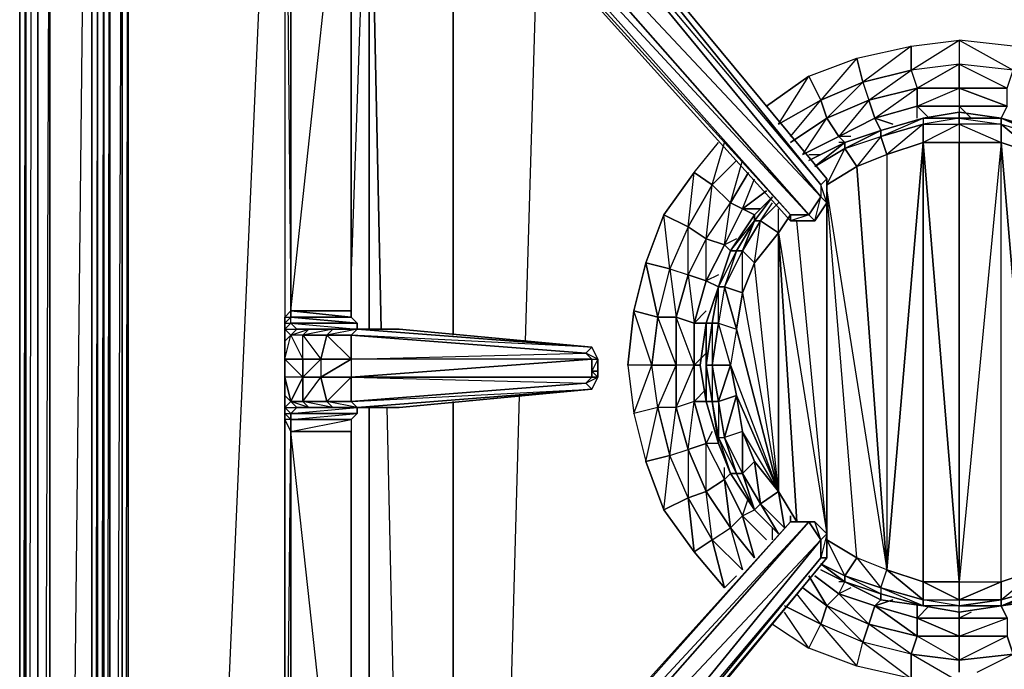
# Model space of a CAD drawing. Units: inches. Extents: x 0 to 30, y -28.1 to 0.
# Drawn here: x 0 to 6.5, y -9.5 to -5.2 of the extents above; entities that cross this region are included whole.
import ezdxf

# ---------------------------------------------------------------- set-up
doc = ezdxf.new("R2010")
doc.units = ezdxf.units.IN
doc.header["$MEASUREMENT"] = 0
doc.layers.get('0').update_dxf_attribs({"true_color": 0x57e0c6})

msp = doc.modelspace()

# ---------------------------------------------------------------- linework, layer by layer
at = {"color": 183}
for points in [[(1.7468, -25.2256), (0.0131, -25.1862), (0.0131, -3.0749), (0.0131, -3.0355), (0.0131, -1.9315), (0.0131, -1.8922), (0.0131, -1.8528), (0.0131, -1.8134), (0.0131, -1.7741), (0.0131, -1.6954), (0.0131, -1.6166), (0.0131, -1.4986), (0.0131, -1.4198), (0.0131, 0.0384), (0.0524, 0.0384)], [(0.0524, -1.9315), (0.0131, -1.8922), (0.0131, -1.8528), (0.0131, -1.8134), (0.0131, -1.7741), (0.0131, -1.6954), (0.0131, -1.6166), (0.0131, -1.4986), (0.0131, -1.4198), (0.0131, -1.4986), (0.0131, -1.6166), (0.0131, -1.6954), (0.0131, -1.7741), (0.0131, -1.8134), (0.0131, -1.8528), (0.0131, -1.8922), (0.0131, -1.9315), (0.0131, -3.0355), (0.0131, -3.0749), (0.0131, -25.1862)], [(1.7862, -24.6746), (0.6035, -24.6352), (0.6035, -3.1142), (0.6035, -3.0749), (0.6035, -1.9709), (0.6035, -1.9315), (0.6035, -1.8922), (0.6035, -1.8528), (0.6035, -1.7741), (0.6035, -1.6954), (0.6035, -1.6166)], [(0.6035, -1.8134), (0.6035, -1.7347), (0.6035, -1.7741), (0.6035, -1.8528), (0.6035, -1.8922), (0.6035, -1.9315), (0.6035, -1.9709), (0.6035, -3.0749), (0.6035, -3.1142), (0.6035, -24.6352), (1.7862, -24.6746), (1.7862, -24.7139), (0.5641, -24.6352), (0.5248, -24.6746), (1.7862, -24.7139), (1.7862, -24.7926), (0.5248, -24.6746), (0.4854, -24.7139), (1.7862, -24.7926)], [(0.0524, -25.1469), (0.0524, -3.1142), (0.0131, -3.0749), (0.0131, -3.0355), (0.0524, -1.9709), (0.0524, -3.0749), (0.0131, -3.0355), (0.0131, -1.9315), (0.0524, -1.9709), (0.0131, -1.8922), (0.0131, -1.8528), (0.0524, -1.8922), (0.0524, -1.9315), (0.0131, -1.8922)], [(0.0131, -1.9315), (0.0524, -1.9709), (0.0131, -3.0355), (0.0524, -3.1142), (0.0131, -25.1862), (0.0131, -3.0749)], [(0.7216, -2.9961), (0.6822, -3.0355), (0.7216, -3.0355), (0.7216, -2.9961), (0.6822, -2.9961), (0.6822, -1.8922), (0.6035, -1.9315), (0.6035, -3.0355), (0.6035, -3.0749), (0.6035, -24.594), (0.6822, -24.5546), (1.7862, -24.6352), (0.6035, -24.594), (0.6822, -3.0355), (0.6822, -24.5546), (1.7862, -24.594), (1.7862, -24.5546), (1.7862, -23.6887)], [(0.6035, -1.9315), (0.6035, -3.0355), (0.6822, -3.0355), (0.6035, -3.0749), (0.6035, -24.6352), (0.6035, -24.594), (1.7862, -24.6746), (1.7862, -24.6352), (1.7862, -24.594), (0.7216, -24.5152), (0.6822, -24.5546), (0.7216, -3.0355), (0.7216, -24.5152), (1.7862, -24.5546), (1.7862, -24.594), (0.6822, -24.5546), (0.7216, -24.5152)], [(0.2099, -2.0121), (0.2099, -3.1142), (0.1312, -3.1142), (0.2099, -3.1536), (0.1312, -3.1536), (0.1312, -25.0682), (1.7862, -25.1075), (0.2099, -24.9501), (0.1312, -25.0682), (0.2099, -3.1536), (0.2099, -24.9501), (0.446, -3.1536)], [(0.0131, -25.1862), (0.0131, -3.0749), (0.0524, -3.1142), (0.1312, -3.1536), (0.2099, -3.1536), (0.4854, -3.1536), (0.5248, -3.1536), (0.5641, -3.1142)], [(4.5827, -24.0429), (10.6086, -24.7533), (8.8355, -24.7139), (7.0624, -24.6746), (5.2912, -24.6352), (3.5574, -24.594), (1.7862, -24.5546), (1.7862, -23.728), (1.7862, -23.6887), (1.7862, -24.5546), (0.7216, -24.5152), (0.7216, -3.0355), (0.7216, -24.5152), (0.6822, -24.5546), (0.6822, -3.0355), (0.6822, -24.5546), (0.6035, -24.594), (0.6035, -3.0749)], [(10.8841, -3.0355), (10.5693, -3.0355), (1.7468, -3.0355), (0.7216, -3.0355), (0.6822, -3.0355), (0.6035, -3.0749), (0.6035, -24.594), (0.6035, -24.6352), (0.6035, -24.594), (1.7862, -24.6352), (1.7862, -24.6746)], [(1.6681, -3.0355), (0.7216, -24.5152), (1.7862, -24.5546)], [(0.0524, -25.1469), (0.1312, -25.0682), (0.1312, -3.1536), (0.1312, -25.0682), (0.2099, -24.9501), (0.2099, -3.1536), (0.4854, -3.1536), (0.4854, -24.7139), (0.5248, -24.6746), (0.5248, -3.1536), (0.5641, -3.1142)], [(0.0524, -25.1469), (0.0918, -3.1536)], [(0.2099, -3.1536), (0.2099, -24.9501), (0.446, -3.1536)], [(8.8355, -25.1862), (7.0624, -25.1469), (8.8355, -24.9501), (7.0624, -24.8714), (5.2912, -24.832), (7.0624, -25.1469), (5.2912, -25.1075), (5.2912, -24.832), (3.5574, -24.832), (5.2912, -25.1075), (3.5181, -25.0682), (3.5574, -24.832), (1.7862, -24.7926), (3.5181, -25.0682), (1.7862, -25.0288), (1.7862, -24.7926), (0.4854, -24.7139), (1.7862, -25.0288), (0.2099, -24.9501), (0.4854, -24.7139), (0.4854, -3.1536)], [(0.4854, -3.1536), (0.4854, -24.7139)], [(0.5248, -24.6746), (0.5248, -3.1536), (0.4854, -24.7139)], [(0.5641, -3.1142), (0.6035, -3.1142), (0.6035, -24.6352), (0.5641, -24.6352), (0.5641, -3.1142), (0.5641, -24.6352), (0.5248, -24.6746), (0.5248, -3.1536)], [(0.5641, -24.6352), (0.5641, -3.1142), (0.5248, -24.6746)], [(0.5641, -24.6352), (0.6035, -3.1142), (0.6035, -24.6352)]]:
    msp.add_lwpolyline(points, dxfattribs=at)
at = {"color": 224}
for points in [[(1.7862, -7.2134), (1.7862, -7.174), (2.1798, -7.174), (1.7862, -7.1346), (1.7862, -3.1142), (1.7468, -3.0355), (1.7468, -7.174), (1.7468, -7.2527), (1.7468, -7.3315), (1.7468, -7.5283), (1.7468, -7.6876), (1.7468, -7.7663), (1.7468, -7.845), (1.7468, -11.9835), (1.7468, -12.1016), (1.7862, -12.1803)], [(2.1798, -3.431), (2.1798, -3.4703), (1.7862, -3.1142), (1.7862, -3.0355), (1.7468, -3.0355), (1.7468, -7.174), (1.7862, -7.1346)], [(1.7468, -3.0355), (1.7468, -7.174), (1.7468, -7.2527)], [(1.7468, -3.0355), (1.7468, -7.174), (1.7468, -7.2527)], [(2.1798, -7.1346), (2.1798, -7.174), (2.1798, -7.1346), (1.7862, -7.1346), (2.1798, -3.4703), (1.7862, -3.1142), (1.7862, -7.1346), (2.1798, -7.1346), (2.1798, -3.4703), (2.1798, -3.431), (1.7862, -3.0355), (2.1798, -3.431), (2.2191, -3.3898), (2.1798, -3.431), (2.2191, -3.3504)], [(1.7862, -7.1346), (2.1798, -3.4703), (2.1798, -3.431), (1.7862, -3.0355), (2.1798, -3.3504)], [(1.8255, -3.0355), (1.9043, -3.0749), (2.0223, -3.1929), (2.1798, -3.3504), (5.055, -6.5442), (5.2124, -6.5442), (5.2912, -6.4262), (5.2912, -6.2687), (2.6128, -3.0355), (5.2518, -6.3081), (5.2518, -6.3868), (2.4947, -3.0355), (5.2518, -6.3868), (5.1731, -6.5049), (2.2585, -3.1929)], [(2.2191, -3.3898), (2.1798, -3.431), (1.7862, -3.1142), (2.1798, -3.4703), (2.1798, -7.1346), (1.7862, -7.1346), (2.1798, -7.174), (2.2191, -7.2134), (1.7862, -7.2134), (2.2191, -7.2527), (2.2191, -7.2134), (1.7862, -7.174), (2.1798, -7.174), (2.1798, -7.1346)], [(2.1798, -7.1346), (2.1798, -3.4703)], [(5.2518, -6.3081), (5.2912, -6.2687), (5.2912, -6.4262)], [(5.2124, -6.5442), (5.2518, -6.3868), (5.2912, -6.4262)], [(5.2124, -6.5442), (5.055, -6.5442), (5.055, -6.5049), (5.1731, -6.5049), (5.2124, -6.5442), (5.055, -6.5442)], [(1.7862, -7.2134), (1.7862, -7.174), (1.7862, -7.1346), (1.7468, -7.174), (1.7862, -7.174), (1.7468, -7.2134), (1.7862, -7.2134), (1.7468, -7.2527), (1.8255, -7.2527), (1.7862, -7.2921)], [(1.7468, -7.2134), (1.7468, -7.174), (1.7468, -7.2527), (1.7862, -7.2921), (1.7468, -7.3315), (1.7468, -7.4495), (1.7862, -7.2921)], [(2.4947, -7.2527), (2.2191, -7.2527), (2.0617, -7.2527), (1.9043, -7.2527), (1.8255, -7.2527), (1.7862, -7.2134), (1.7468, -7.2527), (1.7468, -7.2134), (1.7862, -7.174)], [(2.1798, -7.174), (1.7862, -7.174), (2.2191, -7.2134)], [(1.8255, -7.2527), (1.7862, -7.2921), (1.7468, -7.2527), (1.7862, -7.2134)], [(2.1798, -7.2921), (2.2191, -7.2527), (2.0223, -7.2921), (2.1798, -7.2921), (2.1798, -7.4495)], [(1.7468, -7.6876), (1.7468, -7.7663), (1.7862, -7.7269), (1.8649, -7.5676), (1.7468, -7.5676), (1.7468, -7.4495), (1.7862, -7.2921), (1.8649, -7.4495)], [(3.7149, -7.607), (3.7542, -7.5676), (3.7542, -7.4495), (2.1798, -7.4495), (3.7149, -7.4102), (3.7542, -7.4495), (3.7936, -7.4495), (3.7542, -7.3708)], [(3.7149, -7.4102), (3.7542, -7.3708)], [(3.7542, -7.3708), (3.7936, -7.4495), (3.7936, -7.5676), (3.7936, -7.5283), (3.7936, -7.4495), (3.7936, -7.5676)], [(1.8649, -7.4495), (1.8649, -7.5676)], [(1.8649, -7.7269), (1.8649, -7.5676), (1.8649, -7.4495), (1.983, -7.4495)], [(2.1798, -7.4495), (2.1798, -7.5676), (1.983, -7.5676)], [(3.7542, -7.4495), (3.7542, -7.5283), (3.7542, -7.5676), (2.1798, -7.5676), (3.7542, -7.4495), (2.1798, -7.4495), (2.1798, -7.5676)], [(3.7542, -7.6463), (3.7149, -7.607), (3.7936, -7.5676), (3.7542, -7.6463), (3.7936, -7.5676), (3.7542, -7.5676), (3.7542, -7.5283), (3.7542, -7.4495), (3.7936, -7.4495), (3.7542, -7.5283), (3.7936, -7.5283), (3.7936, -7.5676)], [(3.7936, -7.4495), (3.7936, -7.5283), (3.7542, -7.5283)], [(1.7468, -7.5283), (1.7468, -7.6876), (1.7468, -7.7663), (1.7468, -7.845), (1.7468, -11.9835), (1.7468, -12.1016), (1.7468, -14.3864), (1.7468, -14.5045), (1.7468, -18.643), (1.7468, -18.7217), (1.7468, -18.8398), (1.7468, -18.9991), (1.7468, -19.1566), (1.7468, -19.2353), (1.7468, -19.3534), (1.7468, -23.4525), (1.7468, -23.5706)], [(1.8649, -7.5676), (1.8649, -7.7269), (1.7862, -7.7269)], [(3.7542, -7.5676), (3.7936, -7.5676), (3.7542, -7.6463), (2.4947, -7.7663), (2.2191, -7.7663), (2.0617, -7.7663), (1.9043, -7.7663), (1.8255, -7.7663), (1.7862, -7.8057), (2.2191, -7.7663), (2.0617, -7.7663), (2.0223, -7.7269)], [(1.8649, -7.7269), (1.983, -7.5676)], [(2.0223, -7.7269), (1.983, -7.5676)], [(2.1798, -7.5676), (2.1798, -7.7269), (2.2191, -7.7663), (2.0617, -7.7663), (2.2191, -7.7663), (2.0223, -7.7269), (2.1798, -7.7269), (3.7149, -7.607), (3.7542, -7.6463), (2.2191, -7.7663), (2.1798, -7.7269)], [(2.0223, -7.7269), (2.1798, -7.5676)], [(2.1798, -7.5676), (3.7149, -7.607), (2.1798, -7.7269), (3.7542, -7.6463), (2.2191, -7.7663), (2.4947, -7.7663)], [(1.7862, -7.9237), (1.7862, -7.845), (1.7468, -7.845), (1.7468, -7.7663), (1.7468, -7.8057), (1.7468, -7.6876), (1.7468, -7.7663), (1.7468, -7.8057), (1.7468, -7.845), (1.7468, -11.9835), (1.7862, -7.9237), (1.7468, -7.845), (1.7468, -7.8057), (1.7862, -7.845), (1.7862, -7.9237), (1.7468, -7.845), (1.7468, -7.7663), (1.7468, -7.8057), (1.7862, -7.845), (1.7862, -7.8057), (2.2191, -7.8057), (2.2191, -7.7663)], [(1.8255, -7.7663), (1.7862, -7.8057), (1.7468, -7.7663), (1.7862, -7.7269)], [(1.8649, -7.7269), (1.9043, -7.7663), (1.8255, -7.7663), (1.7862, -7.7269)], [(1.7862, -7.7269), (1.8649, -7.7269)], [(2.0223, -7.7269), (2.0617, -7.7663), (1.9043, -7.7663), (1.8649, -7.7269)], [(1.8649, -7.7269), (2.0223, -7.7269)], [(2.0223, -7.7269), (2.1798, -7.7269), (2.2191, -7.7663), (2.2191, -7.8057)], [(1.7468, -7.8057), (1.7468, -7.7663), (1.7862, -7.8057)], [(2.2191, -7.8057), (2.1798, -7.845), (2.1798, -7.9237), (1.7862, -7.9237), (1.7862, -7.845), (2.1798, -7.845)], [(1.7468, -12.1016), (1.7862, -11.9835), (1.7468, -12.0229), (1.7862, -11.9048), (1.7468, -11.9835), (1.7862, -11.9048), (1.7862, -7.9237)], [(2.1798, -11.6668), (1.7862, -11.9835), (2.1798, -11.6274), (2.1798, -11.5487), (2.1798, -7.9237)], [(2.2191, -11.6668), (2.1798, -11.6274), (1.7862, -11.9048), (2.1798, -11.5487), (1.7862, -7.9237)], [(2.1798, -11.5487), (2.1798, -7.9237)], [(2.1798, -11.5487), (2.1798, -7.9237)], [(5.055, -8.5142), (2.1798, -11.7061), (2.0223, -11.8242), (1.9043, -11.9442), (1.7862, -12.0229), (2.1404, -11.7061), (1.7862, -12.0229), (1.7862, -11.9835), (2.1798, -11.6274)], [(5.2124, -8.5142), (5.055, -8.5142), (2.1798, -11.7061)], [(5.2912, -8.5929), (5.2518, -8.7503), (5.2912, -8.7503), (2.534, -12.1016), (5.2912, -8.7503), (2.4947, -12.1016), (5.2518, -8.7503), (2.4553, -12.0622), (5.2518, -8.6322), (2.2585, -11.8242), (5.1731, -8.5142), (2.1798, -11.7455), (5.055, -8.5142), (5.1731, -8.5142), (5.2518, -8.6322), (5.2518, -8.7503), (2.4947, -12.1016)], [(2.4553, -12.2197), (2.3372, -12.5346), (2.2585, -12.5346), (2.4159, -12.2984), (2.2585, -12.5346), (2.2191, -12.5346), (2.2979, -12.4558), (2.2191, -12.5346), (2.2191, -12.4952), (2.2979, -12.4165), (2.4159, -12.259), (2.534, -12.1016), (5.2912, -8.7503), (5.2912, -8.5929), (5.2124, -8.5142), (5.055, -8.5142)], [(5.2912, -8.5929), (5.2518, -8.6322), (5.2124, -8.5142)], [(2.4947, -12.1016), (2.4553, -12.0622), (5.2518, -8.6322), (5.2518, -8.7503), (2.4947, -12.1016), (2.4553, -12.0622), (2.2191, -12.259), (2.3766, -12.2984), (2.4947, -12.1016), (2.4553, -12.0622), (2.2191, -12.259), (2.0617, -12.0622), (2.4553, -12.0622), (2.2585, -11.8242)], [(5.2518, -8.7503), (5.2912, -8.7503), (2.534, -12.1016), (2.4947, -12.1016)]]:
    msp.add_lwpolyline(points, dxfattribs=at)
for points in [[(1.7862, -7.1346), (1.7862, -3.1142), (1.7468, -3.0355)], [(5.2518, -6.3868), (2.2585, -3.1929), (5.1731, -6.5049), (5.2518, -6.3868), (2.4947, -3.0355), (5.2518, -6.3081)], [(2.6128, -3.0355), (5.2912, -6.2687), (5.2518, -6.3081)], [(2.6128, -3.0355), (5.2912, -6.2687)], [(2.6128, -3.0355), (5.2518, -6.3081), (5.2518, -6.3868), (5.2912, -6.4262), (5.2518, -6.3081), (5.2912, -6.2687)], [(2.2585, -3.1929), (5.1731, -6.5049), (5.055, -6.5049), (2.1798, -3.2717)], [(5.055, -6.5049), (5.055, -6.5442), (2.1798, -3.3504), (2.1798, -3.2717)], [(5.1731, -6.5049), (2.1798, -3.2717), (5.055, -6.5049)], [(5.055, -6.5442), (5.055, -6.5049), (2.1798, -3.3504), (5.055, -6.5442)], [(5.2912, -6.2687), (5.2912, -6.4262)], [(5.2124, -6.5442), (5.1731, -6.5049), (5.2518, -6.3868), (5.2912, -6.4262)], [(5.2912, -6.4262), (5.2124, -6.5442)], [(5.1731, -6.5049), (5.055, -6.5442), (5.2124, -6.5442)], [(1.7862, -7.174), (1.7468, -7.2134), (1.7468, -7.174), (1.7862, -7.1346)], [(1.7468, -7.2527), (1.7468, -7.2134), (1.7468, -7.174)], [(2.1798, -7.174), (2.2191, -7.2134)], [(1.7468, -7.2134), (1.7468, -7.2527), (1.7468, -7.3315), (1.7468, -7.2527)], [(1.7468, -7.3315), (1.7468, -7.2527), (1.7468, -7.2134), (1.7468, -7.3315)], [(1.7468, -7.3315), (1.7468, -7.5283), (1.7468, -7.4495), (1.8649, -7.5676), (1.8649, -7.4495), (1.7468, -7.4495), (1.7468, -7.3315), (1.7862, -7.2921), (1.7468, -7.2527)], [(1.7862, -7.2134), (2.2191, -7.2134)], [(1.7862, -7.2134), (1.8255, -7.2527)], [(1.7862, -7.2921), (1.8255, -7.2527), (1.9043, -7.2527), (1.8649, -7.2921)], [(1.7862, -7.2921), (1.9043, -7.2527), (1.8649, -7.2921)], [(1.8255, -7.2527), (1.9043, -7.2527)], [(1.8649, -7.2921), (1.9043, -7.2527), (2.0617, -7.2527), (2.0223, -7.2921)], [(2.0223, -7.2921), (2.0617, -7.2527), (1.8649, -7.2921), (2.0223, -7.2921), (1.983, -7.4495), (2.1798, -7.4495)], [(1.9043, -7.2527), (2.0617, -7.2527)], [(2.0223, -7.2921), (2.0617, -7.2527), (2.2191, -7.2527), (2.1798, -7.2921)], [(2.0617, -7.2527), (2.2191, -7.2527)], [(3.7542, -7.3708), (3.7149, -7.4102), (2.1798, -7.2921), (2.2191, -7.2527)], [(2.2191, -7.2527), (2.2191, -7.2134)], [(2.4947, -7.2527), (3.7542, -7.3708), (2.2191, -7.2527)], [(2.4947, -7.2527), (2.2191, -7.2527), (3.7542, -7.3708)], [(2.4947, -7.2527), (2.2191, -7.2527), (3.7542, -7.3708)], [(1.8649, -7.4495), (1.8649, -7.2921), (1.7862, -7.2921), (1.8649, -7.4495), (1.7468, -7.4495)], [(1.8649, -7.2921), (2.0223, -7.2921), (1.983, -7.4495), (1.8649, -7.4495)], [(1.8649, -7.2921), (1.983, -7.4495), (1.8649, -7.4495)], [(2.0223, -7.2921), (2.1798, -7.2921), (2.1798, -7.4495), (1.983, -7.4495)], [(2.1798, -7.4495), (2.1798, -7.2921), (3.7149, -7.4102), (3.7542, -7.4495)], [(3.7542, -7.5676), (3.7149, -7.607), (3.7542, -7.6463), (3.7936, -7.5676), (3.7542, -7.5283), (3.7542, -7.4495), (3.7936, -7.4495), (3.7542, -7.3708), (3.7936, -7.4495), (3.7149, -7.4102), (3.7542, -7.3708), (2.1798, -7.2921), (3.7149, -7.4102), (3.7542, -7.4495), (2.1798, -7.5676)], [(1.7468, -7.5676), (1.7468, -7.4495), (1.8649, -7.5676), (1.7862, -7.7269)], [(1.983, -7.5676), (1.8649, -7.5676), (1.983, -7.4495), (2.1798, -7.4495)], [(1.8649, -7.5676), (1.983, -7.4495), (1.983, -7.5676)], [(1.983, -7.5676), (2.1798, -7.4495), (2.1798, -7.5676)], [(3.7936, -7.5283), (3.7936, -7.4495), (3.7936, -7.5676)], [(3.7542, -7.5283), (3.7936, -7.5283), (3.7936, -7.5676), (3.7542, -7.5676)], [(1.7862, -7.7269), (1.7468, -7.7663), (1.7468, -7.6876), (1.7468, -7.5676)], [(1.7862, -7.7269), (1.7468, -7.5676), (1.7468, -7.6876)], [(1.8649, -7.7269), (1.8649, -7.5676), (1.983, -7.5676), (2.0223, -7.7269)], [(2.0223, -7.7269), (1.983, -7.5676), (2.1798, -7.5676), (2.1798, -7.7269)], [(2.1798, -7.5676), (3.7542, -7.5676), (3.7149, -7.607), (2.1798, -7.7269)], [(2.2191, -7.7663), (2.4947, -7.7663), (3.7542, -7.6463)], [(3.7542, -7.6463), (2.4947, -7.7663), (2.2191, -7.7663)], [(1.7468, -7.6876), (1.7468, -7.7663), (1.7468, -7.8057), (1.7468, -7.7663)], [(1.7862, -7.7269), (1.8255, -7.7663)], [(1.8649, -7.7269), (1.9043, -7.7663), (1.8255, -7.7663), (1.9043, -7.7663), (1.7862, -7.7269)], [(2.0223, -7.7269), (2.0617, -7.7663), (1.9043, -7.7663), (2.0617, -7.7663), (1.8649, -7.7269)], [(1.7468, -7.7663), (1.8255, -7.7663), (1.7862, -7.8057)], [(1.7862, -7.8057), (2.2191, -7.7663), (2.2191, -7.8057)], [(1.7468, -7.8057), (1.7862, -7.8057), (1.7862, -7.845)], [(1.7862, -7.9237), (1.7862, -11.9048), (1.7862, -11.9835), (1.7862, -12.0229), (1.7862, -12.1016), (1.7468, -12.1016), (1.7862, -12.0229), (1.7862, -12.1016), (1.7468, -12.1016), (1.7468, -12.0229), (1.7468, -12.1016), (1.7468, -11.9835), (1.7468, -7.845)], [(1.7862, -7.845), (1.7862, -7.8057), (2.2191, -7.8057), (2.1798, -7.845)], [(1.7862, -7.845), (2.2191, -7.8057), (2.1798, -7.845)], [(1.7862, -7.9237), (2.1798, -7.845), (2.1798, -7.9237)], [(1.7862, -7.9237), (2.1798, -7.9237), (2.1798, -11.5487), (1.7862, -11.9048)], [(5.055, -8.5142), (5.055, -8.4748)], [(2.1798, -11.7455), (5.055, -8.5142), (5.1731, -8.5142), (2.2585, -11.8242)], [(2.1798, -11.7061), (5.055, -8.5142), (2.1798, -11.7455)], [(5.1731, -8.5142), (5.2518, -8.6322), (2.4553, -12.0622), (2.2585, -11.8242)], [(5.1731, -8.5142), (5.055, -8.5142), (5.2124, -8.5142)], [(5.2124, -8.5142), (5.1731, -8.5142), (5.055, -8.5142)], [(5.2518, -8.6322), (5.1731, -8.5142), (5.2124, -8.5142), (5.2912, -8.5929)], [(5.2124, -8.5142), (5.2912, -8.5929)], [(5.2912, -8.5929), (5.2912, -8.7503), (5.2518, -8.7503), (5.2518, -8.6322)], [(5.2912, -8.5929), (5.2912, -8.7503)]]:
    msp.add_lwpolyline(points, close=True, dxfattribs=at)
at = {"color": 183}
msp.add_lwpolyline([(0.0524, -3.1142), (0.0524, -25.1469), (0.0131, -25.1862)], close=True, dxfattribs=at)
at = {"color": 74}
for points in [[(2.1798, -6.9378), (2.2979, -3.5491), (2.1798, -3.431)], [(2.2979, -7.2527), (2.2979, -3.5491), (2.2979, -3.4703)], [(2.1798, -6.9378), (2.2979, -3.5491)], [(2.3766, -7.2527), (2.2979, -3.5491)], [(2.8489, -4.1001), (2.2979, -3.5491), (2.3766, -7.2527)], [(2.8489, -7.2921), (2.8489, -4.1001), (2.7702, -4.0214)], [(3.3212, -7.3315), (3.4, -4.6905)], [(3.3212, -7.3315), (3.4, -4.6905)], [(5.6454, -5.952), (5.606, -5.8732), (5.5667, -5.7551), (5.2912, -5.8732), (5.5273, -5.6371), (5.488, -5.4796), (5.8422, -5.4009), (5.5273, -5.6371), (5.8422, -5.5583), (5.8816, -5.6764)], [(5.8816, -5.8732), (5.8816, -5.7945), (6.1571, -5.6764), (6.1571, -5.519), (5.8422, -5.5583), (6.1571, -5.3615)], [(6.5113, -5.4009), (6.1571, -5.3615), (6.5113, -5.5583), (6.1571, -5.519)], [(5.055, -5.9913), (5.2518, -5.7551), (5.1731, -5.5977), (5.488, -5.4796), (5.2518, -5.7551), (5.5273, -5.6371), (5.5667, -5.7551), (5.3699, -5.9913), (5.2912, -5.8732), (5.2518, -5.7551), (4.9763, -5.9126), (5.1731, -5.5977), (4.8976, -5.7945)], [(6.1571, -5.519), (6.1571, -5.6764)], [(4.8976, -5.7945), (5.1731, -5.5977), (5.2518, -5.7551), (4.9763, -5.9126)], [(5.8816, -5.6764), (5.5667, -5.7551), (5.8422, -5.5583), (5.5273, -5.6371), (5.5667, -5.7551)], [(5.5273, -5.6371), (5.5667, -5.7551)], [(5.4486, -5.9913), (5.3699, -5.9913), (5.606, -5.8732), (5.8816, -5.6764)], [(5.7241, -5.9126), (5.606, -5.8732), (5.8816, -5.7945), (5.8816, -5.6764)], [(5.8816, -5.6764), (6.1571, -5.6764), (6.1571, -5.7945), (6.1571, -5.8339)], [(4.9763, -5.9126), (5.2518, -5.7551), (5.2912, -5.8732), (5.055, -6.0307), (5.2912, -5.8732), (5.3699, -5.9913), (5.1337, -6.1094), (5.3699, -5.9913), (5.4092, -6.0307)], [(5.8816, -5.8732), (5.8816, -5.7945), (5.606, -5.8732), (5.7241, -5.9126)], [(6.4326, -5.8732), (6.472, -5.7945), (6.1571, -5.7945), (6.2358, -5.8732)], [(6.1571, -5.7945), (6.1571, -5.8339)], [(6.2358, -5.8732), (6.1571, -5.7945), (6.472, -5.7945), (6.4326, -5.8732)], [(5.4092, -6.0307), (5.3699, -5.9913), (5.1337, -6.1094), (5.2912, -5.8732), (5.055, -6.0307)], [(5.4486, -5.9913), (5.3699, -5.9913), (5.606, -5.8732), (5.6454, -5.952)], [(4.5021, -6.6623), (4.384, -6.8985), (4.384, -6.5836), (4.2659, -6.8591), (4.384, -6.8985), (4.4233, -7.2134), (4.5021, -6.9378), (4.384, -6.8985), (4.5021, -6.6623), (4.384, -6.5836), (4.5414, -6.3081), (4.622, -6.0307)], [(4.7007, -6.1488), (4.5414, -6.3081), (4.4233, -6.2275), (4.5827, -6.0307)], [(4.5827, -6.9772), (4.5021, -6.9378), (4.5021, -6.6623), (4.5414, -6.3081), (4.4233, -6.2275), (4.5827, -6.0307)], [(5.1731, -6.1094), (5.2518, -6.1094)], [(5.1731, -6.1094), (5.2518, -6.1094)], [(4.5827, -6.8985), (4.5021, -6.9378), (4.622, -6.7017), (4.5021, -6.6623), (4.6614, -6.4262), (4.7401, -6.1488)], [(4.7401, -6.4655), (4.6614, -6.4262), (4.7795, -6.2275), (4.6614, -6.4262), (4.5414, -6.3081), (4.7007, -6.1488)], [(4.6614, -6.741), (4.622, -6.7017), (4.6614, -6.4262), (4.5414, -6.3081), (4.7007, -6.1488)], [(4.7007, -6.6623), (4.622, -6.7017), (4.7401, -6.4655), (4.6614, -6.4262), (4.7795, -6.2275)], [(4.5414, -6.3081), (4.6614, -6.4262)], [(4.8188, -6.5049), (4.7401, -6.4655), (4.8188, -6.2687)], [(4.8582, -6.4655), (4.7401, -6.4655), (4.8976, -6.3474)], [(4.7007, -6.6623), (4.622, -6.7017), (4.7401, -6.4655), (4.8188, -6.5049)], [(4.7401, -6.4655), (4.8582, -6.4655)], [(4.5827, -6.8985), (4.5021, -6.9378), (4.622, -6.7017), (4.6614, -6.741)], [(4.1085, -6.8198), (4.0297, -7.1346), (4.1872, -7.174), (4.1085, -6.8198), (4.2659, -6.8591)], [(4.384, -8.0418), (4.3053, -7.7663), (4.1872, -7.7663), (4.3053, -7.4889), (4.1478, -7.4889), (4.1872, -7.174), (4.0297, -7.1346), (4.1085, -6.8198), (4.1872, -7.174), (4.2659, -6.8591)], [(4.2659, -6.8591), (4.3053, -7.174), (4.384, -6.8985)], [(4.5021, -7.1346), (4.4233, -7.2134), (4.5021, -6.9378), (4.5827, -6.9772)], [(4.5021, -7.2134), (4.4233, -7.2134), (4.5021, -7.1346)], [(4.3053, -7.174), (4.3053, -7.4889), (4.1872, -7.174), (4.1478, -7.4889), (4.3053, -7.4889)], [(4.4233, -7.4889), (4.4233, -7.2134), (4.5021, -7.2134)], [(4.4233, -7.4889), (4.5021, -7.4102)], [(4.4627, -7.4889), (4.4233, -7.4889), (4.5021, -7.4102)], [(4.1872, -7.7663), (4.0297, -7.8057), (4.1478, -7.4889), (3.9904, -7.4889), (4.0297, -7.8057)], [(4.1478, -7.4889), (3.9904, -7.4889)], [(4.2659, -8.0812), (4.1872, -7.7663), (4.1478, -7.4889)], [(4.5414, -8.6322), (4.384, -8.3567), (4.4233, -8.711), (4.2265, -8.4354), (4.384, -8.3567), (4.2265, -8.4354), (4.2659, -8.0812), (4.3053, -7.7663), (4.3053, -7.4889)], [(4.3053, -7.7663), (4.384, -8.0418), (4.4233, -7.7269), (4.4233, -7.4889)], [(4.5414, -8.6322), (4.384, -8.3567), (4.5021, -8.3173), (4.5021, -8.0025), (4.4233, -7.7269), (4.3053, -7.7663), (4.4233, -7.4889), (4.3053, -7.4889)], [(4.4233, -7.4889), (4.4233, -7.7269)], [(4.5021, -7.6463), (4.4233, -7.7269), (4.4233, -7.4889), (4.4627, -7.4889)], [(4.5021, -7.7269), (4.4233, -7.7269), (4.5021, -7.6463)], [(2.8489, -10.9583), (2.8489, -7.7269)], [(3.2032, -10.5253), (3.2819, -7.6876)], [(3.2032, -10.5253), (3.2819, -7.6876)], [(4.4233, -7.7269), (4.5021, -8.0025)], [(4.5414, -7.9237), (4.5021, -8.0025), (4.4233, -7.7269), (4.5021, -7.7269)], [(2.2979, -11.588), (2.2979, -7.7663)], [(2.4947, -11.3125), (2.4159, -7.7663)], [(2.4947, -11.3125), (2.4159, -7.7663)], [(4.2265, -8.4354), (4.1085, -8.1205), (4.2659, -8.0812), (4.1872, -7.7663)], [(4.5414, -8.6322), (4.5021, -8.3173), (4.384, -8.0418), (4.5021, -8.0025), (4.5414, -7.9237)], [(4.5021, -8.0025), (4.622, -8.2386), (4.5021, -8.3173), (4.6614, -8.5535), (4.622, -8.2386), (4.7401, -8.4748)], [(4.5827, -8.0025), (4.5021, -8.0025), (4.622, -8.2386), (4.622, -8.1599)], [(4.5827, -8.0025), (4.5021, -8.0025), (4.622, -8.2386), (4.622, -8.1599)], [(4.7401, -8.4748), (4.622, -8.2386), (4.6614, -8.1993)], [(4.7401, -8.4748), (4.622, -8.2386), (4.6614, -8.1993)], [(4.5021, -8.3173), (4.384, -8.3567), (4.5414, -8.6322), (4.5021, -8.3173), (4.6614, -8.5535)], [(4.7401, -8.4748), (4.7795, -8.3567)], [(4.7401, -8.4748), (4.7795, -8.3567)], [(4.8976, -8.6322), (4.7401, -8.4748), (4.8188, -8.4354)], [(4.8976, -8.6322), (4.7401, -8.4748), (4.8188, -8.4354)], [(4.7401, -8.829), (4.5414, -8.6322), (4.6614, -8.5535), (4.8188, -8.7503)], [(4.9369, -8.6322), (4.9369, -8.5535)], [(4.9369, -8.6322), (4.9369, -8.5535)], [(4.622, -8.9471), (4.7007, -8.8684)], [(5.1337, -8.9471), (5.2912, -9.0652), (5.1731, -8.8684)], [(5.1731, -8.8684), (5.2912, -9.0652), (5.3699, -8.9865), (5.2124, -8.8684)], [(6.4326, -9.0652), (6.472, -9.1458), (6.1571, -9.1458), (5.8816, -9.1458), (6.1571, -9.2639), (5.8816, -9.2639), (5.8816, -9.1458), (5.606, -9.0652), (5.8816, -9.2639), (5.5667, -9.1852), (5.606, -9.0652), (5.3699, -8.9865), (5.5667, -9.1852), (5.2912, -9.0652), (5.3699, -8.9865), (5.2124, -8.8684), (5.3699, -8.9865), (5.4092, -8.9078)], [(5.1337, -8.9471), (5.2912, -9.0652), (5.2518, -9.1852)], [(5.2518, -9.1852), (5.2912, -9.0652), (5.1337, -8.9471)], [(5.4486, -8.9471), (5.3699, -8.9865), (5.606, -9.0652), (5.5667, -9.1852), (5.3699, -8.9865), (5.4092, -8.9078)], [(5.4486, -8.9471), (5.3699, -8.9865), (5.606, -9.0652), (5.6454, -9.0258)], [(5.2518, -9.1852), (5.0944, -8.9865)], [(5.2518, -9.1852), (5.0156, -9.0652)], [(5.8816, -9.0652), (5.8816, -9.1458), (5.606, -9.0652), (5.7241, -9.0258)], [(5.7241, -9.0258), (5.606, -9.0652), (5.8816, -9.1458), (5.8816, -9.2639), (5.606, -9.0652), (5.6454, -9.0258)], [(6.1571, -9.1064), (6.1571, -9.1458), (5.8816, -9.1458), (5.9603, -9.0652)], [(5.9603, -9.0652), (5.8816, -9.1458), (6.1571, -9.1458), (6.1571, -9.2639), (5.8816, -9.1458), (5.8816, -9.0652)], [(6.2752, -9.5), (6.5113, -9.382), (6.472, -9.2639), (6.1571, -9.2639), (6.472, -9.1458), (6.4326, -9.0652)], [(4.9369, -9.1852), (5.1731, -9.3426), (5.0156, -9.1064)], [(4.9369, -9.1852), (5.1731, -9.3426), (5.0156, -9.1064)], [(6.2358, -9.1064), (6.1571, -9.1458)], [(6.2358, -9.1064), (6.1571, -9.1458), (6.472, -9.1458), (6.472, -9.2639), (6.1571, -9.4213), (6.5113, -9.382), (6.5113, -9.5394), (6.3539, -9.5394)], [(6.1571, -9.1458), (6.1571, -9.1064)], [(5.8422, -9.5394), (5.488, -9.4607), (5.5273, -9.3032), (5.2518, -9.1852), (5.488, -9.4607), (5.1731, -9.3426), (5.2518, -9.1852)], [(5.5273, -9.3032), (5.2518, -9.1852)], [(6.1177, -9.5394), (5.8422, -9.382), (6.1571, -9.4213)], [(6.1177, -9.5394), (5.8422, -9.382), (6.1571, -9.4213), (6.1571, -9.5)], [(6.1571, -9.5), (6.1571, -9.4213), (6.5113, -9.382), (6.5113, -9.5394), (6.3539, -9.5394)]]:
    msp.add_lwpolyline(points, dxfattribs=at)
for points in [[(2.2979, -3.5491), (2.2979, -7.2527)], [(2.8489, -7.2921), (2.8489, -4.1001)], [(5.8422, -5.4009), (5.8422, -5.5583), (5.5273, -5.6371), (5.488, -5.4796)], [(6.1571, -5.3615), (6.1571, -5.519), (5.8816, -5.6764), (5.5667, -5.7551), (5.8422, -5.5583), (5.8422, -5.4009)], [(6.1571, -5.3615), (6.1571, -5.519), (5.8422, -5.5583), (5.8422, -5.4009)], [(6.5113, -5.4009), (6.1571, -5.3615), (6.5113, -5.5583)], [(5.488, -5.4796), (5.5273, -5.6371), (5.2518, -5.7551), (5.1731, -5.5977)], [(6.1571, -5.519), (5.8422, -5.5583), (5.8816, -5.6764)], [(6.1571, -5.6764), (6.472, -5.6764), (6.5113, -5.5583), (6.1571, -5.519), (6.472, -5.6764)], [(6.5113, -5.5583), (6.1571, -5.519), (6.472, -5.6764)], [(5.5273, -5.6371), (5.2518, -5.7551), (5.2912, -5.8732)], [(5.8816, -5.6764), (5.8816, -5.7945), (5.606, -5.8732), (5.5667, -5.7551)], [(6.1571, -5.6764), (5.8816, -5.6764), (5.8816, -5.7945)], [(6.1571, -5.7945), (6.472, -5.7945), (6.1571, -5.6764)], [(6.472, -5.6764), (6.1571, -5.6764), (6.472, -5.7945)], [(5.5667, -5.7551), (5.606, -5.8732), (5.3699, -5.9913), (5.2912, -5.8732)], [(5.9603, -5.8732), (5.8816, -5.7945), (6.1571, -5.7945), (5.8816, -5.7945)], [(4.4233, -6.2275), (4.5414, -6.3081), (4.384, -6.5836), (4.2265, -6.5049)], [(4.384, -6.5836), (4.4233, -6.2275), (4.2265, -6.5049), (4.384, -6.5836), (4.2659, -6.8591), (4.384, -6.8985)], [(4.5414, -6.3081), (4.384, -6.5836), (4.5021, -6.6623)], [(4.7401, -6.4655), (4.8976, -6.3474)], [(4.6614, -6.4262), (4.7401, -6.4655), (4.622, -6.7017), (4.5021, -6.6623)], [(4.384, -6.5836), (4.2659, -6.8591), (4.1085, -6.8198), (4.2265, -6.5049)], [(4.2265, -6.5049), (4.1085, -6.8198), (4.2659, -6.8591)], [(4.622, -6.7017), (4.5021, -6.9378), (4.384, -6.8985), (4.5021, -6.6623)], [(4.2659, -6.8591), (4.384, -6.8985), (4.3053, -7.174), (4.1872, -7.174)], [(4.5021, -6.9378), (4.4233, -7.2134), (4.3053, -7.174), (4.384, -6.8985)], [(4.1872, -7.174), (4.1478, -7.4889), (3.9904, -7.4889), (4.0297, -7.1346)], [(4.1478, -7.4889), (4.0297, -7.1346), (3.9904, -7.4889), (4.0297, -7.8057)], [(4.1872, -7.174), (4.3053, -7.174), (4.3053, -7.4889)], [(4.4233, -7.2134), (4.4233, -7.4889), (4.3053, -7.4889), (4.3053, -7.174)], [(4.3053, -7.174), (4.4233, -7.2134), (4.4233, -7.4889)], [(4.3053, -7.4889), (4.3053, -7.7663), (4.1872, -7.7663), (4.1478, -7.4889)], [(4.4233, -7.4889), (4.3053, -7.4889), (4.3053, -7.7663)], [(2.8489, -10.9583), (2.8489, -7.7269)], [(4.4233, -7.7269), (4.3053, -7.7663), (4.384, -8.0418)], [(2.2979, -7.7663), (2.2979, -11.588)], [(4.1872, -7.7663), (4.0297, -7.8057), (4.1085, -8.1205)], [(4.0297, -7.8057), (4.1085, -8.1205), (4.1872, -7.7663), (4.0297, -7.8057)], [(4.3053, -7.7663), (4.1872, -7.7663), (4.2659, -8.0812)], [(4.384, -8.0418), (4.5021, -8.3173), (4.384, -8.3567), (4.2659, -8.0812)], [(4.384, -8.0418), (4.384, -8.3567), (4.2659, -8.0812)], [(4.5021, -8.0025), (4.384, -8.0418), (4.5021, -8.3173)], [(4.2659, -8.0812), (4.1085, -8.1205), (4.2265, -8.4354)], [(4.6614, -8.5535), (4.7401, -8.829), (4.5414, -8.6322), (4.6614, -8.5535), (4.5021, -8.3173), (4.622, -8.2386)], [(4.2265, -8.4354), (4.4233, -8.711), (4.384, -8.3567), (4.2265, -8.4354)], [(4.7401, -8.4748), (4.6614, -8.5535), (4.8188, -8.7503)], [(4.7401, -8.4748), (4.8188, -8.7503), (4.6614, -8.5535)], [(4.5414, -8.6322), (4.4233, -8.711), (4.622, -8.9471), (4.7007, -8.8684), (4.622, -8.9471)], [(4.5414, -8.6322), (4.622, -8.9471), (4.4233, -8.711)], [(5.2518, -9.1852), (5.0156, -9.0652)], [(5.2912, -9.0652), (5.5667, -9.1852), (5.5273, -9.3032), (5.2518, -9.1852)], [(5.2912, -9.0652), (5.5667, -9.1852), (5.5273, -9.3032)], [(5.2518, -9.1852), (5.488, -9.4607), (5.1731, -9.3426)], [(5.5667, -9.1852), (5.8816, -9.2639), (5.8422, -9.382), (5.5273, -9.3032)], [(5.8816, -9.2639), (5.8422, -9.382), (5.5667, -9.1852)], [(6.1571, -9.2639), (6.1571, -9.1458), (6.472, -9.1458), (6.472, -9.2639)], [(6.1571, -9.2639), (6.1571, -9.4213), (5.8422, -9.382), (5.8816, -9.2639)], [(5.8816, -9.2639), (6.1571, -9.2639), (6.1571, -9.4213)], [(6.1571, -9.4213), (6.1571, -9.2639), (6.472, -9.2639), (6.5113, -9.382)], [(5.5273, -9.3032), (5.8422, -9.5394), (5.488, -9.4607)], [(5.5273, -9.3032), (5.8422, -9.5394), (5.8422, -9.382), (5.8422, -9.5394), (6.1177, -9.5788), (5.8422, -9.5394), (5.8422, -9.382)]]:
    msp.add_lwpolyline(points, close=True, dxfattribs=at)
at = {"color": 214}
for points in [[(7.1805, -6.1488), (6.9443, -6.0307), (6.7081, -5.952), (6.4326, -5.8732), (6.1571, -5.8339), (5.9209, -5.8732), (5.6454, -5.952), (5.4092, -6.0307), (5.1731, -6.1488), (5.4092, -6.0307), (5.3699, -6.0307)], [(5.4092, -6.0307), (5.1731, -6.1488)], [(4.9369, -6.3868), (4.8188, -6.5049)], [(4.8188, -6.5442), (4.8188, -6.5049), (4.6614, -6.741), (4.5827, -6.9772), (4.5021, -7.2134), (4.4627, -7.4889), (4.5021, -7.7269), (4.5827, -8.0025), (4.5827, -7.9631)], [(4.8188, -8.4354), (4.6614, -8.1993), (4.5827, -8.0025)], [(4.8188, -8.4354), (4.9763, -8.5929)], [(5.4092, -8.9078), (5.6454, -9.0258), (5.9209, -9.0652), (6.1571, -9.1064), (6.4326, -9.0652), (6.7081, -9.0258), (6.9443, -8.9078), (7.1805, -8.7897)], [(5.2518, -8.829), (5.4092, -8.9078)], [(5.4092, -8.9078), (5.3699, -8.9078)]]:
    msp.add_lwpolyline(points, dxfattribs=at)
at = {"color": 33}
for points in [[(6.1571, -5.8732), (6.4326, -5.8732), (6.1571, -5.8732), (6.1571, -5.8339), (6.1571, -5.8732), (5.9209, -5.8732), (6.1571, -5.8732), (5.9209, -5.8732), (5.9209, -5.9126), (6.1571, -5.9126)], [(5.9209, -5.8732), (5.9209, -5.9126), (5.6454, -5.9913), (5.6454, -5.952)], [(5.6454, -5.952), (5.9209, -5.8732)], [(5.9209, -5.8732), (5.9209, -5.9126), (5.6848, -6.1094), (5.9209, -6.0307), (5.9209, -5.9126), (5.6454, -5.9913)], [(5.6454, -5.952), (5.9209, -5.8732)], [(5.9209, -5.9126), (5.9209, -6.0307), (5.6848, -6.1094), (5.6454, -5.9913)], [(6.1571, -5.9126), (6.1571, -6.0307), (5.9209, -6.0307), (5.9209, -5.9126)], [(6.1571, -5.8732), (6.4326, -5.8732)], [(6.4326, -5.8732), (6.1571, -5.8732), (6.4326, -5.9126)], [(6.4326, -5.8732), (6.7081, -5.952)], [(6.4326, -5.8732), (6.7081, -5.952)], [(6.4326, -5.9126), (6.4326, -6.0307)], [(5.6454, -5.952), (5.4092, -6.0307)], [(5.6454, -5.952), (5.4092, -6.0307), (5.4092, -6.07)], [(5.1731, -6.1488), (5.4092, -6.0307)], [(5.1731, -6.1488), (5.4092, -6.0307)], [(5.4092, -6.0307), (5.4092, -6.07), (5.2124, -6.1881)], [(5.4092, -6.0307), (5.2124, -6.1881)], [(5.6454, -5.9913), (5.6848, -6.1094), (5.488, -6.1881), (5.4092, -6.07)], [(5.6848, -8.829), (5.9209, -6.0307), (5.6848, -6.1094)], [(5.9209, -6.0307), (6.1571, -6.0307), (6.1571, -8.9078), (6.1571, -9.0258), (5.9209, -8.9078), (6.1571, -8.9078)], [(4.8188, -6.5442), (4.8188, -6.5049), (4.9369, -6.3868)], [(4.8188, -6.5442), (4.9369, -6.3868)], [(4.8188, -6.5049), (4.9369, -6.3868)], [(4.6614, -6.741), (4.8188, -6.5049), (4.8188, -6.5442), (4.7007, -6.741)], [(4.8188, -6.5442), (4.8188, -6.5049), (4.6614, -6.741)], [(4.8188, -6.5442), (4.7007, -6.741), (4.7401, -6.741)], [(4.8582, -6.5442), (4.7401, -6.741), (4.8188, -6.8198)], [(4.9763, -6.623), (5.055, -6.5049)], [(4.9763, -8.3173), (5.0944, -8.5142), (4.9763, -6.623)], [(4.7007, -6.741), (4.7401, -6.741), (4.622, -6.9772), (4.5827, -6.9772)], [(4.5827, -6.9772), (4.6614, -6.741), (4.7007, -6.741)], [(4.7401, -6.741), (4.8188, -6.8198), (4.7401, -7.0166), (4.622, -6.9772)], [(4.5827, -6.9772), (4.5414, -7.2134), (4.5021, -7.2134)], [(4.5021, -7.2134), (4.5827, -6.9772)], [(4.5827, -6.9772), (4.622, -6.9772), (4.5827, -7.2134), (4.5414, -7.2134)], [(4.6614, -7.4889), (4.5827, -7.2134), (4.5827, -6.9772), (4.5414, -7.2134), (4.5827, -7.2134), (4.5414, -7.4889)], [(4.5021, -7.4889), (4.5021, -7.2134), (4.5414, -7.2134)], [(4.5827, -7.2134), (4.5414, -7.4889), (4.5021, -7.4889), (4.5414, -7.2134)], [(4.5021, -7.7269), (4.5021, -7.4889), (4.5021, -7.2134), (4.5021, -7.4889)], [(4.5827, -7.2134), (4.7007, -7.2527), (4.6614, -7.4889), (4.5414, -7.4889)], [(4.5021, -7.4889), (4.5021, -7.7269)], [(4.5414, -7.4889), (4.5827, -7.7269), (4.5414, -7.7269), (4.5021, -7.4889)], [(4.5021, -7.7269), (4.5414, -7.7269), (4.5021, -7.4889)], [(4.9763, -8.5929), (4.8188, -8.4354), (4.7007, -8.1993), (4.7401, -8.1993), (4.622, -7.9631), (4.7007, -8.1993), (4.5827, -7.9631), (4.622, -7.9631), (4.5827, -7.7269), (4.5827, -7.9631), (4.5414, -7.7269), (4.5827, -7.7269), (4.5414, -7.4889), (4.6614, -7.4889), (4.5827, -7.7269), (4.7007, -7.6876), (4.5827, -7.7269), (4.622, -7.9631), (4.7007, -7.6876), (4.7401, -7.9237), (4.622, -7.9631), (4.7401, -8.1993), (4.7401, -7.9237), (4.8188, -8.1205), (4.7401, -8.1993), (4.8582, -8.3961), (4.8188, -8.1205), (4.9763, -8.3173), (4.8582, -8.3961), (5.0156, -8.5535), (4.8582, -8.3961)], [(4.5827, -7.7269), (4.7007, -7.6876), (4.622, -7.9631)], [(4.5827, -7.9631), (4.7007, -8.1993), (4.6614, -8.1993), (4.5827, -8.0025)], [(4.7007, -8.1993), (4.5827, -7.9631), (4.6614, -8.1993), (4.5827, -8.0025), (4.6614, -8.1993)], [(4.8188, -8.1205), (4.8582, -8.3961), (4.7401, -8.1993)], [(4.6614, -8.1993), (4.8188, -8.4354)], [(4.9763, -8.3173), (5.0156, -8.5535), (4.8582, -8.3961)], [(4.9763, -8.5929), (4.8188, -8.4354)], [(4.8188, -8.4354), (4.9763, -8.5929)], [(5.488, -8.7503), (5.4092, -8.8684), (5.2912, -8.6322)], [(5.6848, -8.829), (5.488, -8.7503), (5.6454, -8.9471)], [(5.2518, -8.7897), (5.4092, -8.9078)], [(5.2518, -8.7897), (5.4092, -8.8684), (5.4092, -8.9078)], [(5.2518, -8.829), (5.4092, -8.9078)], [(5.6454, -8.9471), (5.6454, -8.9865), (5.4092, -8.8684)], [(6.4326, -9.0258), (6.4326, -8.9078), (6.6688, -8.829), (6.7081, -8.9471)], [(5.4092, -8.9078), (5.6454, -9.0258), (5.6454, -8.9865)], [(5.9209, -9.0258), (5.9209, -9.0652), (5.6454, -8.9471)], [(6.1571, -9.0258), (6.4326, -9.0258), (6.4326, -8.9078), (6.1571, -9.0258), (6.1571, -8.9078), (5.9209, -8.9078)], [(6.4326, -9.0652), (6.4326, -9.0258), (6.7081, -8.9471), (6.7081, -8.9865)], [(5.6454, -8.9865), (5.6454, -9.0258), (5.9209, -9.0652)], [(5.6454, -9.0258), (5.6454, -8.9865)], [(5.6454, -8.9865), (5.9209, -9.0652), (5.6454, -9.0258), (5.9209, -9.0652)], [(6.7081, -9.0258), (6.7081, -8.9865), (6.4326, -9.0652)], [(5.9209, -9.0258), (6.1571, -9.0258), (6.1571, -9.0652), (5.9209, -9.0652)], [(6.1571, -9.0258), (6.1571, -9.0652), (5.9209, -9.0258)], [(6.1571, -9.0652), (5.9209, -9.0652), (6.1571, -9.1064)], [(6.1571, -9.1064), (6.4326, -9.0652)]]:
    msp.add_lwpolyline(points, close=True, dxfattribs=at)
at = {"color": 214}
for points in [[(5.9209, -5.8732), (6.1571, -5.8339)], [(6.1571, -5.8339), (6.4326, -5.8732)], [(5.9209, -5.8732), (5.6454, -5.952)], [(6.7081, -5.952), (6.4326, -5.8732)], [(5.4092, -6.0307), (5.6454, -5.952)], [(4.8188, -6.5049), (4.9369, -6.3868)], [(4.6614, -6.741), (4.8188, -6.5049)], [(4.6614, -6.741), (4.5827, -6.9772)], [(4.5021, -7.2134), (4.5827, -6.9772)], [(4.5021, -7.2134), (4.4627, -7.4889)], [(4.5021, -7.7269), (4.4627, -7.4889)], [(4.5021, -7.7269), (4.5827, -8.0025)], [(4.6614, -8.1993), (4.5827, -8.0025)], [(4.6614, -8.1993), (4.8188, -8.4354)], [(4.9763, -8.5929), (4.8188, -8.4354)], [(5.4092, -8.9078), (5.2518, -8.829)], [(5.4092, -8.9078), (5.6454, -9.0258)], [(5.9209, -9.0652), (5.6454, -9.0258)], [(5.9209, -9.0652), (6.1571, -9.1064)], [(6.4326, -9.0652), (6.1571, -9.1064)], [(6.4326, -9.0652), (6.7081, -9.0258)]]:
    msp.add_lwpolyline(points, close=True, dxfattribs=at)
at = {"color": 33}
for points in [[(5.9209, -5.8732), (5.6454, -5.952), (5.6454, -5.9913), (5.6848, -6.1094), (5.488, -6.1881), (5.6848, -8.829)], [(5.9209, -5.8732), (5.6454, -5.952)], [(6.4326, -5.8732), (6.1571, -5.8732), (6.1571, -5.9126), (5.9209, -6.0307), (5.9209, -8.9078), (5.6848, -8.829), (5.9209, -9.0258), (5.9209, -8.9078), (5.9209, -9.0258), (6.1571, -9.0258), (6.1571, -9.0652), (6.4326, -9.0258), (6.4326, -9.0652), (6.1571, -9.0652), (5.9209, -9.0652), (6.1571, -9.1064), (5.9209, -9.0652), (6.1571, -9.1064), (6.1571, -9.0652), (6.4326, -9.0652)], [(6.4326, -5.9126), (6.1571, -5.9126), (6.4326, -6.0307), (6.1571, -6.0307), (6.4326, -6.0307), (6.1571, -8.9078), (6.1571, -6.0307), (5.9209, -6.0307), (6.1571, -8.9078), (5.9209, -8.9078), (5.9209, -6.0307), (5.6848, -8.829), (5.9209, -8.9078), (5.9209, -9.0258), (5.6848, -8.829)], [(5.9209, -5.8732), (6.1571, -5.8732), (5.9209, -5.8732), (6.1571, -5.8732), (5.9209, -5.9126), (6.1571, -5.9126), (6.1571, -6.0307)], [(6.4326, -9.0258), (6.1571, -9.0652), (6.4326, -9.0652), (6.1571, -9.1064), (6.4326, -9.0652), (6.4326, -9.0258), (6.1571, -9.0258), (6.4326, -8.9078), (6.6688, -8.829), (6.4326, -6.0307), (6.6688, -6.1094), (6.4326, -5.9126), (6.7081, -5.9913), (6.7081, -5.952), (6.4326, -5.8732), (6.7081, -5.9913), (6.6688, -6.1094), (6.8656, -6.1881), (7.0624, -6.3081), (6.6688, -8.829), (6.8656, -6.1881), (6.6688, -6.1094), (6.7081, -5.9913), (6.8656, -6.1881)], [(6.1571, -5.8732), (6.4326, -5.9126), (6.1571, -5.9126)], [(6.1571, -8.9078), (6.4326, -8.9078), (6.4326, -6.0307), (6.4326, -5.9126), (6.1571, -5.9126), (6.4326, -6.0307), (6.1571, -6.0307)], [(6.4326, -5.9126), (6.6688, -6.1094), (6.7081, -5.9913), (6.4326, -5.8732), (6.7081, -5.952)], [(6.4326, -5.8732), (6.4326, -5.9126), (6.7081, -5.9913), (6.905, -6.07)], [(6.4326, -5.8732), (6.4326, -5.9126)], [(5.4092, -6.0307), (5.6454, -5.952), (5.4092, -6.0307), (5.6454, -5.952), (5.4092, -6.07), (5.6454, -5.9913), (5.488, -6.1881), (5.6848, -6.1094), (5.6848, -8.829)], [(5.6454, -5.952), (5.6454, -5.9913)], [(5.2124, -6.1881), (5.4092, -6.07), (5.488, -6.1881), (5.2912, -6.3081), (5.488, -6.1881), (5.4092, -6.07), (5.2124, -6.1881), (5.4092, -6.0307)], [(5.6848, -8.829), (5.488, -8.7503), (5.2912, -6.3474), (5.6848, -8.829), (5.488, -6.1881), (5.2912, -6.3081), (5.4092, -6.07), (5.4092, -6.0307)], [(6.6688, -6.1094), (6.4326, -6.0307), (6.6688, -8.829), (6.4326, -8.9078), (6.4326, -6.0307), (6.1571, -8.9078), (6.4326, -8.9078), (6.4326, -9.0258)], [(5.2912, -6.3868), (5.2912, -8.6322), (5.488, -8.7503), (5.2912, -6.3474), (5.6848, -8.829)], [(4.9763, -8.3173), (4.9763, -6.623), (4.8188, -6.8198), (4.7401, -6.741), (4.8582, -6.5442), (4.9369, -6.4262)], [(4.9763, -6.623), (4.8582, -6.5442), (4.9763, -6.4262), (4.8582, -6.5442), (4.8188, -6.5442), (4.9369, -6.3868), (4.8188, -6.5049)], [(4.9763, -6.4262), (4.8582, -6.5442), (4.9763, -6.623), (4.9763, -6.4655)], [(5.2912, -8.6322), (5.2912, -6.3868)], [(4.622, -6.9772), (4.5827, -7.2134), (4.7007, -7.2527), (4.622, -6.9772), (4.7401, -7.0166), (4.8188, -6.8198), (4.7401, -7.0166), (4.9763, -8.3173), (4.7401, -7.9237), (4.8188, -8.1205), (4.9763, -8.3173), (4.8188, -6.8198), (4.8582, -6.5442), (4.8188, -6.5442)], [(4.5827, -6.9772), (4.622, -6.9772), (4.7007, -7.2527), (4.6614, -7.4889), (4.7007, -7.6876), (4.6614, -7.4889), (4.9763, -8.3173), (4.7007, -7.2527), (4.7401, -7.0166), (4.7401, -6.741), (4.7007, -6.741), (4.8188, -6.5442), (4.7401, -6.741), (4.622, -6.9772), (4.7401, -7.0166), (4.7007, -7.2527), (4.9763, -8.3173), (4.7007, -7.6876), (4.7401, -7.9237), (4.7401, -8.1993), (4.8188, -8.4354), (4.8582, -8.3961)], [(4.8188, -6.5049), (4.6614, -6.741)], [(4.8188, -6.5049), (4.6614, -6.741), (4.7007, -6.741)], [(4.7401, -7.0166), (4.9763, -8.3173), (4.8188, -6.8198), (4.9763, -6.623), (5.2912, -8.5929), (5.0944, -6.5442)], [(4.8188, -6.5442), (4.8582, -6.5442)], [(4.8582, -6.5442), (4.9763, -6.623)], [(5.055, -6.5049), (4.9763, -6.623), (5.0944, -8.5142), (4.9763, -8.3173)], [(4.9763, -6.623), (5.2912, -8.5929), (5.0944, -6.5442)], [(4.5827, -6.9772), (4.6614, -6.741), (4.5827, -6.9772), (4.7007, -6.741), (4.622, -6.9772), (4.5827, -7.2134), (4.7007, -7.2527), (4.6614, -7.4889), (4.9763, -8.3173)], [(4.5827, -6.9772), (4.5414, -7.2134), (4.5021, -7.4889), (4.5414, -7.4889), (4.5414, -7.7269), (4.5827, -8.0025), (4.5021, -7.7269), (4.5827, -8.0025), (4.5827, -7.9631), (4.5414, -7.7269), (4.5827, -7.7269), (4.6614, -7.4889)], [(4.5021, -7.4889), (4.5021, -7.2134), (4.5414, -7.2134), (4.5414, -7.4889), (4.5827, -7.7269), (4.5827, -7.9631), (4.622, -7.9631)], [(4.5021, -7.4889), (4.5414, -7.7269), (4.5021, -7.7269)], [(4.5021, -7.7269), (4.5827, -8.0025), (4.5021, -7.7269), (4.5414, -7.7269)], [(4.5827, -8.0025), (4.5414, -7.7269), (4.5827, -7.9631)], [(4.7401, -7.9237), (4.7007, -7.6876), (4.9763, -8.3173), (4.8188, -8.1205), (4.7401, -7.9237), (4.622, -7.9631), (4.7401, -8.1993), (4.7007, -8.1993), (4.8188, -8.4354)], [(4.6614, -8.1993), (4.7007, -8.1993), (4.622, -7.9631)], [(4.6614, -8.1993), (4.8188, -8.4354), (4.9763, -8.5929)], [(4.7007, -8.1993), (4.8188, -8.4354), (4.7401, -8.1993), (4.8582, -8.3961), (4.8188, -8.4354), (4.9763, -8.5929)], [(5.0156, -8.5535), (4.9763, -8.3173), (5.0944, -8.5142)], [(4.9763, -8.5929), (4.8582, -8.3961)], [(5.6454, -8.9865), (5.4092, -8.8684), (5.6454, -8.9471), (5.6454, -8.9865), (5.9209, -9.0652), (5.6454, -8.9471), (5.9209, -9.0258), (5.6454, -8.9471), (5.6848, -8.829), (5.488, -8.7503), (5.6454, -8.9471), (5.4092, -8.8684), (5.488, -8.7503), (5.2912, -8.6322), (5.4092, -8.8684), (5.2518, -8.7897), (5.4092, -8.9078), (5.2518, -8.829), (5.4092, -8.9078)], [(5.6454, -8.9865), (5.4092, -8.9078), (5.4092, -8.8684), (5.4092, -8.9078), (5.2518, -8.7897)], [(6.7081, -8.9865), (6.4326, -9.0652), (6.7081, -8.9471), (6.4326, -9.0258), (6.6688, -8.829)], [(5.6454, -8.9865), (5.6454, -9.0258), (5.4092, -8.9078)], [(5.4092, -8.9078), (5.6454, -8.9865)], [(6.7081, -9.0258), (6.4326, -9.0652), (6.7081, -9.0258)]]:
    msp.add_lwpolyline(points, dxfattribs=at)

doc.saveas('drawing.dxf')
